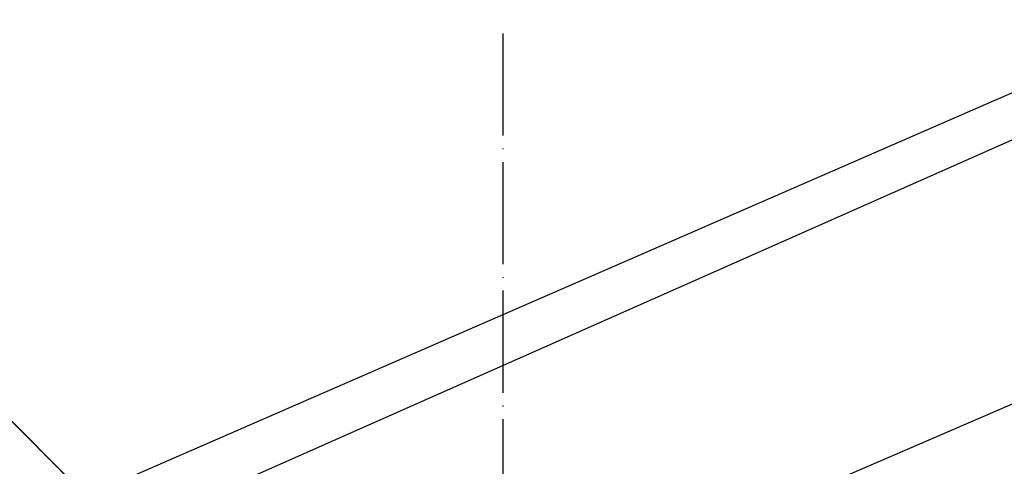
# Model space of a CAD drawing. Units: millimetres. Extents: x 4381 to 14203, y -6630 to 2041.
# Drawn here: x 8996 to 9111, y 541 to 593 of the extents above; entities that cross this region are included whole.
import ezdxf

# ---------------------------------------------------------------- set-up
doc = ezdxf.new("R2010")
doc.units = ezdxf.units.MM
doc.linetypes.add('ACAD_ISO04W100', pattern=[30, 24, -3, 0, -3])
doc.layers.add('PH-172E1', color=7, linetype='Continuous')
doc.layers.add('PV-172E1', color=7, linetype='Continuous')

# ---------------------------------------------------------------- blocks, each defined once
blk = doc.blocks.new('kotwa')
at = {"color": 1, "linetype": 'ACAD_ISO04W100', "ltscale": 0.5}
blk.add_line((-23213.47, 7451.18, 26.03), (-23213.47, 7251.18, 26.03), dxfattribs=at)
blk = doc.blocks.new('kotwa1')
at = {"color": 3, "linetype": 'ACAD_ISO04W100', "lineweight": 30}
blk.add_blockref('kotwa', (30824.84, -6871.86, -41.03), dxfattribs=at)
blk = doc.blocks.new('*U8')
at = {"layer": 'PV-172E1'}
for p, q in [((-408.83, 2899.9), (-644.31, 2797.29)), ((-406.92, 2896.16), (-639.91, 2792.9)), ((-644.31, 2797.29), (-720.9, 2873.89))]:
    blk.add_line(p, q, dxfattribs=at)
blk = doc.blocks.new('*U9')
at = {"layer": 'PH-172E1'}
for p, q in [((-725.3, 2878.28), (-611.95, 2764.94)), ((-395.38, 2868.87), (-618.99, 2771.98))]:
    blk.add_line(p, q, dxfattribs=at)

msp = doc.modelspace()

# ---------------------------------------------------------------- block references
msp.add_blockref('kotwa1', (1441.15, 12.11, 15))
at = {"layer": 'PH-172E1'}
msp.add_blockref('*U9', (9647.93, -2260.18), dxfattribs=at)
at = {"layer": 'PV-172E1'}
msp.add_blockref('*U8', (9647.93, -2260.18), dxfattribs=at)

doc.saveas('drawing.dxf')
